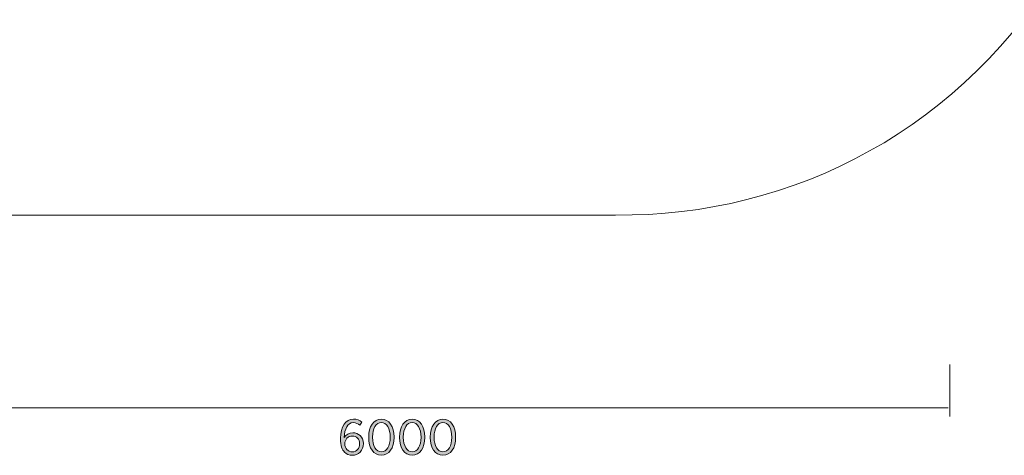
# Model space of a CAD drawing. Units: inches. Extents: x 82 to 219, y -161 to -32.
# Drawn here: x 134 to 182, y -161 to -139 of the extents above; entities that cross this region are included whole.
import ezdxf

# ---------------------------------------------------------------- set-up
doc = ezdxf.new("R2010")
doc.units = ezdxf.units.IN
doc.header["$MEASUREMENT"] = 0
doc.layers.add('Logos & Title', color=7, linetype='Continuous')
doc.layers.add('Work Layer', color=7, linetype='Continuous')

# ---------------------------------------------------------------- blocks, each defined once
blk = doc.blocks.new('block 6')
at = {"layer": 'Work Layer'}
h = blk.add_hatch(color=1, dxfattribs=at)
h.dxf.hatch_style = 2
edge = h.paths.add_edge_path()
edge.add_spline(control_points=[(149.873, -160.581), (149.747, -160.453), (149.673, -160.272), (149.673, -159.907), (149.673, -159.907), (149.673, -159.887), (149.673, -159.887), (149.673, -159.314), (149.917, -158.945), (150.313, -158.945), (150.478, -158.945), (150.604, -159.002), (150.73, -159.101), (150.73, -159.101), (150.631, -159.249), (150.631, -159.249), (150.538, -159.17), (150.436, -159.116), (150.305, -159.116), (150.019, -159.116), (149.861, -159.432), (149.858, -159.854), (149.95, -159.709), (150.093, -159.62), (150.278, -159.62), (150.557, -159.62), (150.799, -159.812), (150.799, -160.149), (150.799, -160.149), (150.799, -160.154), (150.799, -160.154), (150.799, -160.489), (150.56, -160.729), (150.253, -160.729), (150.098, -160.729), (149.967, -160.675), (149.873, -160.581)], knot_values=[0, 0, 0, 0, 1, 1, 1, 2, 2, 2, 3, 3, 3, 4, 4, 4, 5, 5, 5, 6, 6, 6, 7, 7, 7, 8, 8, 8, 9, 9, 9, 10, 10, 10, 11, 11, 11, 12, 12, 12, 12], degree=3, periodic=1)
edge = h.paths.add_edge_path()
edge.add_spline(control_points=[(150.612, -160.161), (150.612, -160.161), (150.612, -160.156), (150.612, -160.156), (150.612, -159.929), (150.464, -159.78), (150.253, -159.78), (150.038, -159.78), (149.885, -159.943), (149.885, -160.158), (149.885, -160.158), (149.885, -160.164), (149.885, -160.164), (149.885, -160.391), (150.034, -160.564), (150.256, -160.564), (150.473, -160.564), (150.612, -160.386), (150.612, -160.161)], knot_values=[0, 0, 0, 0, 1, 1, 1, 2, 2, 2, 3, 3, 3, 4, 4, 4, 5, 5, 5, 6, 6, 6, 6], degree=3, periodic=1)
h = blk.add_hatch(color=1, dxfattribs=at)
h.dxf.hatch_style = 2
edge = h.paths.add_edge_path()
edge.add_spline(control_points=[(151.061, -159.85), (151.061, -159.85), (151.061, -159.83), (151.061, -159.83), (151.061, -159.311), (151.305, -158.945), (151.688, -158.945), (152.071, -158.945), (152.313, -159.306), (152.313, -159.825), (152.313, -159.825), (152.313, -159.845), (152.313, -159.845), (152.313, -160.364), (152.069, -160.729), (151.686, -160.729), (151.3, -160.729), (151.061, -160.369), (151.061, -159.85)], knot_values=[0, 0, 0, 0, 1, 1, 1, 2, 2, 2, 3, 3, 3, 4, 4, 4, 5, 5, 5, 6, 6, 6, 6], degree=3, periodic=1)
edge = h.paths.add_edge_path()
edge.add_spline(control_points=[(152.123, -159.85), (152.123, -159.85), (152.123, -159.83), (152.123, -159.83), (152.123, -159.415), (151.948, -159.113), (151.686, -159.113), (151.421, -159.113), (151.251, -159.41), (151.251, -159.825), (151.251, -159.825), (151.251, -159.845), (151.251, -159.845), (151.251, -160.26), (151.424, -160.561), (151.688, -160.561), (151.952, -160.561), (152.123, -160.265), (152.123, -159.85)], knot_values=[0, 0, 0, 0, 1, 1, 1, 2, 2, 2, 3, 3, 3, 4, 4, 4, 5, 5, 5, 6, 6, 6, 6], degree=3, periodic=1)
h = blk.add_hatch(color=1, dxfattribs=at)
h.dxf.hatch_style = 2
edge = h.paths.add_edge_path()
edge.add_spline(control_points=[(152.579, -159.85), (152.579, -159.85), (152.579, -159.83), (152.579, -159.83), (152.579, -159.311), (152.824, -158.945), (153.207, -158.945), (153.59, -158.945), (153.832, -159.306), (153.832, -159.825), (153.832, -159.825), (153.832, -159.845), (153.832, -159.845), (153.832, -160.364), (153.587, -160.729), (153.204, -160.729), (152.819, -160.729), (152.579, -160.369), (152.579, -159.85)], knot_values=[0, 0, 0, 0, 1, 1, 1, 2, 2, 2, 3, 3, 3, 4, 4, 4, 5, 5, 5, 6, 6, 6, 6], degree=3, periodic=1)
edge = h.paths.add_edge_path()
edge.add_spline(control_points=[(153.642, -159.85), (153.642, -159.85), (153.642, -159.83), (153.642, -159.83), (153.642, -159.415), (153.466, -159.113), (153.204, -159.113), (152.94, -159.113), (152.769, -159.41), (152.769, -159.825), (152.769, -159.825), (152.769, -159.845), (152.769, -159.845), (152.769, -160.26), (152.942, -160.561), (153.207, -160.561), (153.471, -160.561), (153.642, -160.265), (153.642, -159.85)], knot_values=[0, 0, 0, 0, 1, 1, 1, 2, 2, 2, 3, 3, 3, 4, 4, 4, 5, 5, 5, 6, 6, 6, 6], degree=3, periodic=1)
h = blk.add_hatch(color=1, dxfattribs=at)
h.dxf.hatch_style = 2
edge = h.paths.add_edge_path()
edge.add_spline(control_points=[(154.098, -159.85), (154.098, -159.85), (154.098, -159.83), (154.098, -159.83), (154.098, -159.311), (154.343, -158.945), (154.725, -158.945), (155.109, -158.945), (155.351, -159.306), (155.351, -159.825), (155.351, -159.825), (155.351, -159.845), (155.351, -159.845), (155.351, -160.364), (155.106, -160.729), (154.723, -160.729), (154.338, -160.729), (154.098, -160.369), (154.098, -159.85)], knot_values=[0, 0, 0, 0, 1, 1, 1, 2, 2, 2, 3, 3, 3, 4, 4, 4, 5, 5, 5, 6, 6, 6, 6], degree=3, periodic=1)
edge = h.paths.add_edge_path()
edge.add_spline(control_points=[(155.16, -159.85), (155.16, -159.85), (155.16, -159.83), (155.16, -159.83), (155.16, -159.415), (154.985, -159.113), (154.723, -159.113), (154.459, -159.113), (154.288, -159.41), (154.288, -159.825), (154.288, -159.825), (154.288, -159.845), (154.288, -159.845), (154.288, -160.26), (154.461, -160.561), (154.725, -160.561), (154.99, -160.561), (155.16, -160.265), (155.16, -159.85)], knot_values=[0, 0, 0, 0, 1, 1, 1, 2, 2, 2, 3, 3, 3, 4, 4, 4, 5, 5, 5, 6, 6, 6, 6], degree=3, periodic=1)
at = {"layer": 'Work Layer', "lineweight": 0}
for points, knots in [([(149.873, -160.581), (149.747, -160.453), (149.673, -160.272), (149.673, -159.907), (149.673, -159.907), (149.673, -159.887), (149.673, -159.887), (149.673, -159.314), (149.917, -158.945), (150.313, -158.945), (150.478, -158.945), (150.604, -159.002), (150.73, -159.101), (150.73, -159.101), (150.631, -159.249), (150.631, -159.249), (150.538, -159.17), (150.436, -159.116), (150.305, -159.116), (150.019, -159.116), (149.861, -159.432), (149.858, -159.854), (149.95, -159.709), (150.093, -159.62), (150.278, -159.62), (150.557, -159.62), (150.799, -159.812), (150.799, -160.149), (150.799, -160.149), (150.799, -160.154), (150.799, -160.154), (150.799, -160.489), (150.56, -160.729), (150.253, -160.729), (150.098, -160.729), (149.967, -160.675), (149.873, -160.581)], [0, 0, 0, 0, 1, 1, 1, 2, 2, 2, 3, 3, 3, 4, 4, 4, 5, 5, 5, 6, 6, 6, 7, 7, 7, 8, 8, 8, 9, 9, 9, 10, 10, 10, 11, 11, 11, 12, 12, 12, 12]), ([(151.061, -159.85), (151.061, -159.85), (151.061, -159.83), (151.061, -159.83), (151.061, -159.311), (151.305, -158.945), (151.688, -158.945), (152.071, -158.945), (152.313, -159.306), (152.313, -159.825), (152.313, -159.825), (152.313, -159.845), (152.313, -159.845), (152.313, -160.364), (152.069, -160.729), (151.686, -160.729), (151.3, -160.729), (151.061, -160.369), (151.061, -159.85)], [0, 0, 0, 0, 1, 1, 1, 2, 2, 2, 3, 3, 3, 4, 4, 4, 5, 5, 5, 6, 6, 6, 6]), ([(152.123, -159.85), (152.123, -159.85), (152.123, -159.83), (152.123, -159.83), (152.123, -159.415), (151.948, -159.113), (151.686, -159.113), (151.421, -159.113), (151.251, -159.41), (151.251, -159.825), (151.251, -159.825), (151.251, -159.845), (151.251, -159.845), (151.251, -160.26), (151.424, -160.561), (151.688, -160.561), (151.952, -160.561), (152.123, -160.265), (152.123, -159.85)], [0, 0, 0, 0, 1, 1, 1, 2, 2, 2, 3, 3, 3, 4, 4, 4, 5, 5, 5, 6, 6, 6, 6]), ([(152.579, -159.85), (152.579, -159.85), (152.579, -159.83), (152.579, -159.83), (152.579, -159.311), (152.824, -158.945), (153.207, -158.945), (153.59, -158.945), (153.832, -159.306), (153.832, -159.825), (153.832, -159.825), (153.832, -159.845), (153.832, -159.845), (153.832, -160.364), (153.587, -160.729), (153.204, -160.729), (152.819, -160.729), (152.579, -160.369), (152.579, -159.85)], [0, 0, 0, 0, 1, 1, 1, 2, 2, 2, 3, 3, 3, 4, 4, 4, 5, 5, 5, 6, 6, 6, 6]), ([(153.642, -159.85), (153.642, -159.85), (153.642, -159.83), (153.642, -159.83), (153.642, -159.415), (153.466, -159.113), (153.204, -159.113), (152.94, -159.113), (152.769, -159.41), (152.769, -159.825), (152.769, -159.825), (152.769, -159.845), (152.769, -159.845), (152.769, -160.26), (152.942, -160.561), (153.207, -160.561), (153.471, -160.561), (153.642, -160.265), (153.642, -159.85)], [0, 0, 0, 0, 1, 1, 1, 2, 2, 2, 3, 3, 3, 4, 4, 4, 5, 5, 5, 6, 6, 6, 6]), ([(154.098, -159.85), (154.098, -159.85), (154.098, -159.83), (154.098, -159.83), (154.098, -159.311), (154.343, -158.945), (154.725, -158.945), (155.109, -158.945), (155.351, -159.306), (155.351, -159.825), (155.351, -159.825), (155.351, -159.845), (155.351, -159.845), (155.351, -160.364), (155.106, -160.729), (154.723, -160.729), (154.338, -160.729), (154.098, -160.369), (154.098, -159.85)], [0, 0, 0, 0, 1, 1, 1, 2, 2, 2, 3, 3, 3, 4, 4, 4, 5, 5, 5, 6, 6, 6, 6]), ([(155.16, -159.85), (155.16, -159.85), (155.16, -159.83), (155.16, -159.83), (155.16, -159.415), (154.985, -159.113), (154.723, -159.113), (154.459, -159.113), (154.288, -159.41), (154.288, -159.825), (154.288, -159.825), (154.288, -159.845), (154.288, -159.845), (154.288, -160.26), (154.461, -160.561), (154.725, -160.561), (154.99, -160.561), (155.16, -160.265), (155.16, -159.85)], [0, 0, 0, 0, 1, 1, 1, 2, 2, 2, 3, 3, 3, 4, 4, 4, 5, 5, 5, 6, 6, 6, 6]), ([(150.612, -160.161), (150.612, -160.161), (150.612, -160.156), (150.612, -160.156), (150.612, -159.929), (150.464, -159.78), (150.253, -159.78), (150.038, -159.78), (149.885, -159.943), (149.885, -160.158), (149.885, -160.158), (149.885, -160.164), (149.885, -160.164), (149.885, -160.391), (150.034, -160.564), (150.256, -160.564), (150.473, -160.564), (150.612, -160.386), (150.612, -160.161)], [0, 0, 0, 0, 1, 1, 1, 2, 2, 2, 3, 3, 3, 4, 4, 4, 5, 5, 5, 6, 6, 6, 6])]:
    blk.add_open_spline(points, degree=3, knots=knots, dxfattribs=at)

msp = doc.modelspace()

# ---------------------------------------------------------------- linework, layer by layer
at = {"layer": 'Logos & Title', "color": 102, "lineweight": 9}
msp.add_open_spline([(157.058, -148.88), (149.054, -148.88), (136.283, -148.881), (133.97, -148.882), (125.21, -149.002), (116.645, -144.506), (111.953, -136.38), (111.953, -136.38), (98.828, -113.634), (97.133, -110.696), (92.65, -103.172), (92.263, -93.509), (96.953, -85.385), (96.953, -85.385), (111.953, -59.358), (111.953, -59.358), (116.644, -51.233), (125.207, -46.737), (133.965, -46.856), (137.128, -46.858), (160.058, -46.858), (163.238, -46.856), (171.998, -46.736), (180.563, -51.232), (185.255, -59.358), (185.255, -59.358), (198.415, -82.194), (200.083, -85.084), (204.558, -92.608), (204.943, -102.265), (200.255, -110.385), (200.255, -110.385), (185.255, -136.38), (185.255, -136.38), (180.563, -144.506), (171.998, -149.002), (163.238, -148.88), (162.374, -148.88), (160.049, -148.88), (157.058, -148.88)], degree=3, knots=[0, 0, 0, 0, 1, 1, 1, 2, 2, 2, 3, 3, 3, 4, 4, 4, 5, 5, 5, 6, 6, 6, 7, 7, 7, 8, 8, 8, 9, 9, 9, 10, 10, 10, 11, 11, 11, 12, 12, 12, 13, 13, 13, 13], dxfattribs=at)
at = {"layer": 'Work Layer', "color": 1, "lineweight": 9}
for points in [[(179.729, -158.815), (179.729, -156.257)], [(179.652, -158.39), (117.458, -158.39)]]:
    msp.add_lwpolyline(points, dxfattribs=at)

# ---------------------------------------------------------------- block references
at = {"layer": 'Work Layer'}
msp.add_blockref('block 6', (0, 0), dxfattribs=at)

doc.saveas('drawing.dxf')
